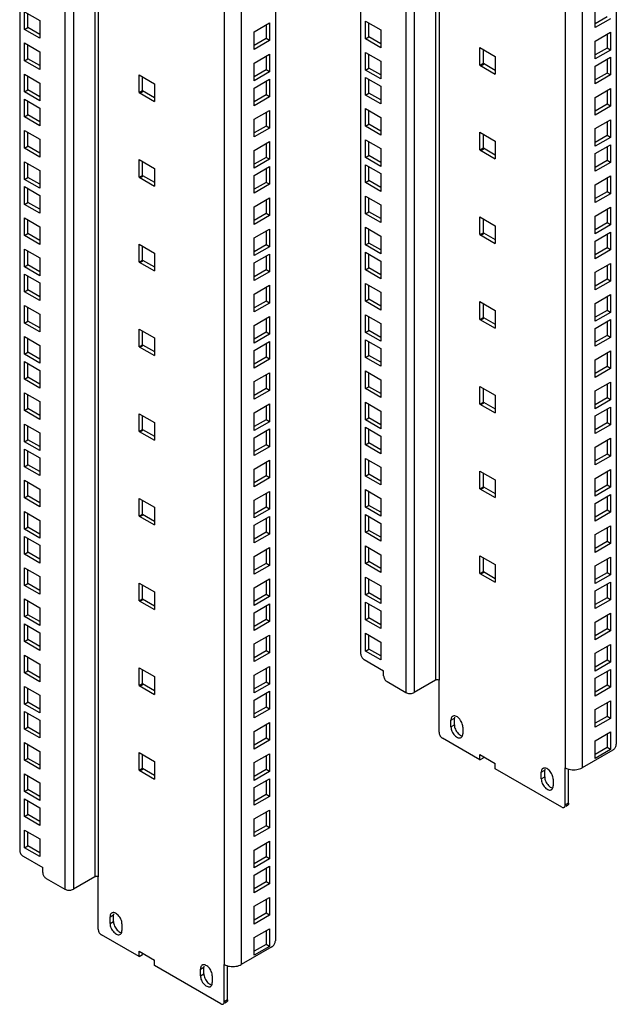
# Model space of a CAD drawing. Units: millimetres. Extents: x -124 to 124, y -834 to 834.
# Drawn here: x -124 to 124, y -834 to -426 of the extents above; entities that cross this region are included whole.
import ezdxf

# ---------------------------------------------------------------- set-up
doc = ezdxf.new("R2010")
doc.units = ezdxf.units.MM
doc.header["$LTSCALE"] = 16.335
doc.layers.get('0').update_dxf_attribs({"linetype": 'CONTINUOUS'})
doc.layers.add('ASSI', color=7, linetype='CONTINUOUS')
doc.layers.add('RACCORDO', color=7, linetype='CONTINUOUS')

msp = doc.modelspace()

# ---------------------------------------------------------------- linework, layer by layer
at = {"color": 253, "linetype": 'CONTINUOUS'}
for p, q in [((48.79, 810.77), (48.79, -699.7)), ((50.21, 810.77), (50.21, -699.7)), ((36.42, 805.66), (36.42, -704.81)), ((39.95, 805.66), (39.95, -704.81)), ((102.53, 786.68), (102.53, -736.04)), ((109.6, 786.68), (109.6, -736.04)), ((-92.63, 729.11), (-92.63, -781.36)), ((-91.21, 729.11), (-91.21, -781.36)), ((-105, 724.01), (-105, -786.46)), ((-101.47, 724.01), (-101.47, -786.46)), ((-38.89, 705.02), (-38.89, -817.7)), ((-31.82, 705.02), (-31.82, -817.7)), ((67.53, -444.72), (68.95, -443.91)), ((-73.89, -456.08), (-72.48, -455.26)), ((67.53, -479.87), (68.95, -479.05)), ((-73.89, -491.23), (-72.48, -490.41)), ((67.53, -515.02), (68.95, -514.2)), ((-73.89, -526.38), (-72.48, -525.56)), ((67.53, -550.17), (68.95, -549.35)), ((-73.89, -561.53), (-72.48, -560.71)), ((67.53, -585.32), (68.95, -584.5)), ((-73.89, -596.68), (-72.48, -595.86)), ((67.53, -620.47), (68.95, -619.65)), ((-73.89, -631.82), (-72.48, -631.01)), ((67.53, -655.62), (68.95, -654.8)), ((-73.89, -666.97), (-72.48, -666.16)), ((-73.89, -702.12), (-72.48, -701.31)), ((-73.89, -737.27), (-72.48, -736.45))]:
    msp.add_line(p, q, dxfattribs=at)
at = {"color": 7, "linetype": 'CONTINUOUS'}
for p, q in [((-121.76, -422.31), (-115.4, -425.99)), ((-121.76, -429.66), (-121.76, -422.31)), ((-120.35, -428.84), (-120.35, -423.13)), ((114.98, -428.9), (114.98, -421.56)), ((119.93, -424.41), (114.98, -427.27)), ((-121.76, -429.66), (-120.35, -428.84)), ((-115.4, -431.7), (-120.35, -428.84)), ((-115.4, -425.99), (-115.4, -433.33)), ((-26.44, -430.63), (-20.08, -426.95)), ((-21.49, -427.77), (-21.49, -433.48)), ((-20.08, -426.95), (-20.08, -434.3)), ((19.66, -426.2), (26.02, -429.88)), ((19.66, -433.55), (19.66, -426.2)), ((21.08, -432.73), (21.08, -427.02)), ((121.34, -425.23), (114.98, -428.9)), ((-115.4, -433.33), (-121.76, -429.66)), ((-26.44, -437.98), (-26.44, -430.63)), ((19.66, -433.55), (21.08, -432.73)), ((26.02, -435.59), (21.08, -432.73)), ((26.02, -429.88), (26.02, -437.23)), ((114.98, -434.52), (121.34, -430.84)), ((119.93, -431.66), (119.93, -437.37)), ((121.34, -430.84), (121.34, -438.19)), ((-121.76, -435.27), (-115.4, -438.95)), ((-121.76, -442.62), (-121.76, -435.27)), ((-120.35, -441.81), (-120.35, -436.09)), ((-21.49, -433.48), (-26.44, -436.34)), ((-20.08, -434.3), (-26.44, -437.98)), ((-20.08, -434.3), (-21.49, -433.48)), ((26.02, -437.23), (19.66, -433.55)), ((67.18, -437.17), (73.54, -440.84)), ((67.18, -444.52), (67.18, -437.17)), ((114.98, -441.87), (114.98, -434.52)), ((-115.4, -438.95), (-115.4, -446.3)), ((-26.44, -443.59), (-20.08, -439.91)), ((-21.49, -440.73), (-21.49, -446.45)), ((-20.08, -439.91), (-20.08, -447.26)), ((19.66, -439.16), (26.02, -442.84)), ((19.66, -446.51), (19.66, -439.16)), ((21.08, -445.7), (21.08, -439.98)), ((68.59, -443.7), (68.59, -437.99)), ((73.54, -440.84), (73.54, -448.19)), ((119.93, -437.37), (114.98, -440.23)), ((121.34, -438.19), (114.98, -441.87)), ((114.98, -444.89), (121.34, -441.21)), ((121.34, -438.19), (119.93, -437.37)), ((121.34, -441.21), (121.34, -448.56)), ((-121.76, -442.62), (-120.35, -441.81)), ((-115.4, -446.3), (-121.76, -442.62)), ((-115.4, -444.66), (-120.35, -441.81)), ((-26.44, -450.94), (-26.44, -443.59)), ((26.02, -442.84), (26.02, -450.19)), ((67.18, -444.52), (68.59, -443.7)), ((67.18, -444.52), (73.54, -448.19)), ((68.59, -443.7), (73.54, -446.56)), ((114.98, -452.24), (114.98, -444.89)), ((119.93, -442.03), (119.93, -447.74)), ((-121.76, -448.24), (-115.4, -451.91)), ((-121.76, -455.58), (-121.76, -448.24)), ((-120.35, -454.77), (-120.35, -449.05)), ((-74.24, -448.53), (-67.88, -452.2)), ((-74.24, -455.87), (-74.24, -448.53)), ((-72.83, -455.06), (-72.83, -449.34)), ((-21.49, -446.45), (-26.44, -449.3)), ((-20.08, -447.26), (-26.44, -450.94)), ((-20.08, -447.26), (-21.49, -446.45)), ((19.66, -446.51), (21.08, -445.7)), ((26.02, -450.19), (19.66, -446.51)), ((26.02, -448.55), (21.08, -445.7)), ((119.93, -447.74), (114.98, -450.6)), ((121.34, -448.56), (114.98, -452.24)), ((121.34, -448.56), (119.93, -447.74)), ((-115.4, -451.91), (-115.4, -459.26)), ((-67.88, -452.2), (-67.88, -459.55)), ((-26.44, -453.96), (-20.08, -450.28)), ((-21.49, -451.1), (-21.49, -456.81)), ((-20.08, -450.28), (-20.08, -457.63)), ((19.66, -449.53), (26.02, -453.21)), ((19.66, -456.88), (19.66, -449.53)), ((21.08, -456.07), (21.08, -450.35)), ((26.02, -453.21), (26.02, -460.56)), ((-121.76, -455.58), (-120.35, -454.77)), ((-115.4, -459.26), (-121.76, -455.58)), ((-115.4, -457.62), (-120.35, -454.77)), ((-74.24, -455.87), (-72.83, -455.06)), ((-74.24, -455.87), (-67.88, -459.55)), ((-72.83, -455.06), (-67.88, -457.92)), ((-26.44, -461.31), (-26.44, -453.96)), ((-21.49, -456.81), (-26.44, -459.67)), ((-20.08, -457.63), (-26.44, -461.31)), ((-20.08, -457.63), (-21.49, -456.81)), ((19.66, -456.88), (21.08, -456.07)), ((26.02, -460.56), (19.66, -456.88)), ((26.02, -458.92), (21.08, -456.07)), ((114.98, -457.85), (121.34, -454.17)), ((119.93, -454.99), (119.93, -460.71)), ((121.34, -454.17), (121.34, -461.52)), ((-121.76, -458.6), (-115.4, -462.28)), ((-121.76, -465.95), (-121.76, -458.6)), ((-120.35, -465.14), (-120.35, -459.42)), ((114.98, -465.2), (114.98, -457.85)), ((119.93, -460.71), (114.98, -463.56)), ((121.34, -461.52), (114.98, -465.2)), ((121.34, -461.52), (119.93, -460.71)), ((-121.76, -465.95), (-120.35, -465.14)), ((-115.4, -467.99), (-120.35, -465.14)), ((-115.4, -462.28), (-115.4, -469.63)), ((-26.44, -466.92), (-20.08, -463.24)), ((-21.49, -464.06), (-21.49, -469.78)), ((-20.08, -463.24), (-20.08, -470.59)), ((19.66, -462.5), (26.02, -466.17)), ((19.66, -469.84), (19.66, -462.5)), ((21.08, -469.03), (21.08, -463.31)), ((-115.4, -469.63), (-121.76, -465.95)), ((-26.44, -474.27), (-26.44, -466.92)), ((-21.49, -469.78), (-26.44, -472.63)), ((-20.08, -470.59), (-21.49, -469.78)), ((19.66, -469.84), (21.08, -469.03)), ((26.02, -473.52), (19.66, -469.84)), ((26.02, -471.88), (21.08, -469.03)), ((26.02, -466.17), (26.02, -473.52)), ((114.98, -470.81), (121.34, -467.14)), ((119.93, -467.95), (119.93, -473.67)), ((121.34, -467.14), (121.34, -474.48)), ((-121.76, -471.57), (-115.4, -475.24)), ((-121.76, -478.91), (-121.76, -471.57)), ((-120.35, -478.1), (-120.35, -472.38)), ((-20.08, -470.59), (-26.44, -474.27)), ((67.18, -472.32), (73.54, -475.99)), ((67.18, -479.67), (67.18, -472.32)), ((68.59, -478.85), (68.59, -473.14)), ((114.98, -478.16), (114.98, -470.81)), ((119.93, -473.67), (114.98, -476.53)), ((121.34, -474.48), (119.93, -473.67)), ((-115.4, -475.24), (-115.4, -482.59)), ((-26.44, -479.88), (-20.08, -476.21)), ((-21.49, -477.02), (-21.49, -482.74)), ((-20.08, -476.21), (-20.08, -483.55)), ((19.66, -475.46), (26.02, -479.13)), ((19.66, -482.8), (19.66, -475.46)), ((21.08, -481.99), (21.08, -476.27)), ((73.54, -475.99), (73.54, -483.34)), ((121.34, -474.48), (114.98, -478.16)), ((114.98, -481.18), (121.34, -477.5)), ((121.34, -477.5), (121.34, -484.85)), ((-121.76, -478.91), (-120.35, -478.1)), ((-115.4, -482.59), (-121.76, -478.91)), ((-115.4, -480.96), (-120.35, -478.1)), ((-26.44, -487.23), (-26.44, -479.88)), ((19.66, -482.8), (21.08, -481.99)), ((26.02, -484.85), (21.08, -481.99)), ((26.02, -479.13), (26.02, -486.48)), ((67.18, -479.67), (68.59, -478.85)), ((67.18, -479.67), (73.54, -483.34)), ((68.59, -478.85), (73.54, -481.71)), ((114.98, -488.53), (114.98, -481.18)), ((119.93, -478.32), (119.93, -484.04)), ((-121.76, -484.53), (-115.4, -488.2)), ((-121.76, -491.88), (-121.76, -484.53)), ((-120.35, -491.06), (-120.35, -485.34)), ((-74.24, -483.68), (-67.88, -487.35)), ((-74.24, -491.02), (-74.24, -483.68)), ((-72.83, -490.21), (-72.83, -484.49)), ((-21.49, -482.74), (-26.44, -485.6)), ((-20.08, -483.55), (-26.44, -487.23)), ((-20.08, -483.55), (-21.49, -482.74)), ((26.02, -486.48), (19.66, -482.8)), ((19.66, -485.83), (26.02, -489.5)), ((19.66, -493.17), (19.66, -485.83)), ((119.93, -484.04), (114.98, -486.89)), ((121.34, -484.85), (114.98, -488.53)), ((121.34, -484.85), (119.93, -484.04)), ((-115.4, -488.2), (-115.4, -495.55)), ((-74.24, -491.02), (-72.83, -490.21)), ((-72.83, -490.21), (-67.88, -493.07)), ((-67.88, -487.35), (-67.88, -494.7)), ((-26.44, -490.25), (-20.08, -486.58)), ((-26.44, -497.6), (-26.44, -490.25)), ((-21.49, -487.39), (-21.49, -493.11)), ((-20.08, -486.58), (-20.08, -493.92)), ((21.08, -492.36), (21.08, -486.64)), ((26.02, -489.5), (26.02, -496.85)), ((-121.76, -491.88), (-120.35, -491.06)), ((-115.4, -495.55), (-121.76, -491.88)), ((-115.4, -493.92), (-120.35, -491.06)), ((-74.24, -491.02), (-67.88, -494.7)), ((-21.49, -493.11), (-26.44, -495.96)), ((-20.08, -493.92), (-26.44, -497.6)), ((-20.08, -493.92), (-21.49, -493.11)), ((19.66, -493.17), (21.08, -492.36)), ((26.02, -496.85), (19.66, -493.17)), ((26.02, -495.22), (21.08, -492.36)), ((114.98, -494.14), (121.34, -490.47)), ((114.98, -501.49), (114.98, -494.14)), ((119.93, -491.28), (119.93, -497)), ((121.34, -490.47), (121.34, -497.81)), ((-121.76, -494.9), (-115.4, -498.57)), ((-121.76, -502.24), (-121.76, -494.9)), ((-120.35, -501.43), (-120.35, -495.71)), ((119.93, -497), (114.98, -499.86)), ((121.34, -497.81), (114.98, -501.49)), ((121.34, -497.81), (119.93, -497)), ((-121.76, -502.24), (-120.35, -501.43)), ((-115.4, -505.92), (-121.76, -502.24)), ((-115.4, -504.29), (-120.35, -501.43)), ((-115.4, -498.57), (-115.4, -505.92)), ((-26.44, -503.21), (-20.08, -499.54)), ((-21.49, -500.35), (-21.49, -506.07)), ((-20.08, -499.54), (-20.08, -506.88)), ((19.66, -498.79), (26.02, -502.46)), ((19.66, -506.14), (19.66, -498.79)), ((21.08, -505.32), (21.08, -499.6)), ((26.02, -502.46), (26.02, -509.81)), ((-26.44, -510.56), (-26.44, -503.21)), ((-21.49, -506.07), (-26.44, -508.93)), ((-20.08, -506.88), (-21.49, -506.07)), ((19.66, -506.14), (21.08, -505.32)), ((26.02, -509.81), (19.66, -506.14)), ((26.02, -508.18), (21.08, -505.32)), ((114.98, -507.1), (121.34, -503.43)), ((119.93, -504.24), (119.93, -509.96)), ((121.34, -503.43), (121.34, -510.78)), ((-121.76, -507.86), (-115.4, -511.53)), ((-121.76, -515.21), (-121.76, -507.86)), ((-120.35, -514.39), (-120.35, -508.67)), ((-20.08, -506.88), (-26.44, -510.56)), ((67.18, -507.47), (73.54, -511.14)), ((67.18, -514.82), (67.18, -507.47)), ((68.59, -514), (68.59, -508.28)), ((114.98, -514.45), (114.98, -507.1)), ((119.93, -509.96), (114.98, -512.82)), ((121.34, -510.78), (119.93, -509.96)), ((-121.76, -515.21), (-120.35, -514.39)), ((-115.4, -517.25), (-120.35, -514.39)), ((-115.4, -511.53), (-115.4, -518.88)), ((-26.44, -516.17), (-20.08, -512.5)), ((-21.49, -513.31), (-21.49, -519.03)), ((-20.08, -512.5), (-20.08, -519.85)), ((19.66, -511.75), (26.02, -515.42)), ((19.66, -519.1), (19.66, -511.75)), ((21.08, -518.28), (21.08, -512.57)), ((67.18, -514.82), (68.59, -514)), ((67.18, -514.82), (73.54, -518.49)), ((68.59, -514), (73.54, -516.86)), ((73.54, -511.14), (73.54, -518.49)), ((121.34, -510.78), (114.98, -514.45)), ((114.98, -517.47), (121.34, -513.8)), ((119.93, -514.61), (119.93, -520.33)), ((121.34, -513.8), (121.34, -521.14)), ((-115.4, -518.88), (-121.76, -515.21)), ((-74.24, -518.82), (-67.88, -522.5)), ((-74.24, -526.17), (-74.24, -518.82)), ((-26.44, -523.52), (-26.44, -516.17)), ((19.66, -519.1), (21.08, -518.28)), ((26.02, -521.14), (21.08, -518.28)), ((26.02, -515.42), (26.02, -522.77)), ((114.98, -524.82), (114.98, -517.47)), ((-121.76, -520.82), (-115.4, -524.49)), ((-121.76, -528.17), (-121.76, -520.82)), ((-120.35, -527.35), (-120.35, -521.64)), ((-72.83, -525.36), (-72.83, -519.64)), ((-67.88, -522.5), (-67.88, -529.85)), ((-21.49, -519.03), (-26.44, -521.89)), ((-20.08, -519.85), (-26.44, -523.52)), ((-26.44, -526.54), (-20.08, -522.87)), ((-20.08, -519.85), (-21.49, -519.03)), ((-20.08, -522.87), (-20.08, -530.22)), ((26.02, -522.77), (19.66, -519.1)), ((19.66, -522.12), (26.02, -525.79)), ((19.66, -529.47), (19.66, -522.12)), ((21.08, -528.65), (21.08, -522.93)), ((119.93, -520.33), (114.98, -523.19)), ((121.34, -521.14), (114.98, -524.82)), ((121.34, -521.14), (119.93, -520.33)), ((-115.4, -524.49), (-115.4, -531.84)), ((-74.24, -526.17), (-72.83, -525.36)), ((-74.24, -526.17), (-67.88, -529.85)), ((-72.83, -525.36), (-67.88, -528.21)), ((-26.44, -533.89), (-26.44, -526.54)), ((-21.49, -523.68), (-21.49, -529.4)), ((26.02, -525.79), (26.02, -533.14)), ((114.98, -530.43), (121.34, -526.76)), ((121.34, -526.76), (121.34, -534.11)), ((-121.76, -528.17), (-120.35, -527.35)), ((-115.4, -531.84), (-121.76, -528.17)), ((-115.4, -530.21), (-120.35, -527.35)), ((-21.49, -529.4), (-26.44, -532.26)), ((-20.08, -530.22), (-26.44, -533.89)), ((-20.08, -530.22), (-21.49, -529.4)), ((19.66, -529.47), (21.08, -528.65)), ((26.02, -533.14), (19.66, -529.47)), ((26.02, -531.51), (21.08, -528.65)), ((114.98, -537.78), (114.98, -530.43)), ((119.93, -527.57), (119.93, -533.29)), ((-121.76, -531.19), (-115.4, -534.86)), ((-121.76, -538.54), (-121.76, -531.19)), ((-120.35, -537.72), (-120.35, -532.01)), ((-115.4, -534.86), (-115.4, -542.21)), ((19.66, -535.08), (26.02, -538.75)), ((19.66, -542.43), (19.66, -535.08)), ((119.93, -533.29), (114.98, -536.15)), ((121.34, -534.11), (114.98, -537.78)), ((121.34, -534.11), (119.93, -533.29)), ((-121.76, -538.54), (-120.35, -537.72)), ((-115.4, -542.21), (-121.76, -538.54)), ((-115.4, -540.58), (-120.35, -537.72)), ((-26.44, -539.5), (-20.08, -535.83)), ((-21.49, -536.65), (-21.49, -542.36)), ((-20.08, -535.83), (-20.08, -543.18)), ((21.08, -541.61), (21.08, -535.9)), ((26.02, -538.75), (26.02, -546.1)), ((-26.44, -546.85), (-26.44, -539.5)), ((-21.49, -542.36), (-26.44, -545.22)), ((-20.08, -543.18), (-26.44, -546.85)), ((-20.08, -543.18), (-21.49, -542.36)), ((19.66, -542.43), (21.08, -541.61)), ((26.02, -546.1), (19.66, -542.43)), ((26.02, -544.47), (21.08, -541.61)), ((67.18, -542.62), (73.54, -546.29)), ((67.18, -549.96), (67.18, -542.62)), ((68.59, -549.15), (68.59, -543.43)), ((114.98, -543.39), (121.34, -539.72)), ((114.98, -550.74), (114.98, -543.39)), ((119.93, -540.54), (119.93, -546.25)), ((121.34, -539.72), (121.34, -547.07)), ((-121.76, -544.15), (-115.4, -547.82)), ((-121.76, -551.5), (-121.76, -544.15)), ((-120.35, -550.68), (-120.35, -544.97)), ((73.54, -546.29), (73.54, -553.64)), ((119.93, -546.25), (114.98, -549.11)), ((121.34, -547.07), (114.98, -550.74)), ((121.34, -547.07), (119.93, -546.25)), ((-121.76, -551.5), (-120.35, -550.68)), ((-115.4, -555.17), (-121.76, -551.5)), ((-115.4, -553.54), (-120.35, -550.68)), ((-115.4, -547.82), (-115.4, -555.17)), ((-26.44, -552.46), (-20.08, -548.79)), ((-21.49, -549.61), (-21.49, -555.32)), ((-20.08, -548.79), (-20.08, -556.14)), ((19.66, -548.04), (26.02, -551.72)), ((19.66, -555.39), (19.66, -548.04)), ((21.08, -554.57), (21.08, -548.86)), ((67.18, -549.96), (68.59, -549.15)), ((67.18, -549.96), (73.54, -553.64)), ((68.59, -549.15), (73.54, -552.01)), ((114.98, -553.76), (121.34, -550.09)), ((119.93, -550.91), (119.93, -556.62)), ((121.34, -550.09), (121.34, -557.44)), ((-74.24, -553.97), (-67.88, -557.65)), ((-74.24, -561.32), (-74.24, -553.97)), ((-72.83, -560.51), (-72.83, -554.79)), ((-26.44, -559.81), (-26.44, -552.46)), ((-21.49, -555.32), (-26.44, -558.18)), ((-20.08, -556.14), (-21.49, -555.32)), ((19.66, -555.39), (21.08, -554.57)), ((26.02, -559.06), (19.66, -555.39)), ((26.02, -557.43), (21.08, -554.57)), ((26.02, -551.72), (26.02, -559.06)), ((114.98, -561.11), (114.98, -553.76)), ((-121.76, -557.11), (-115.4, -560.79)), ((-121.76, -564.46), (-121.76, -557.11)), ((-120.35, -563.64), (-120.35, -557.93)), ((-67.88, -557.65), (-67.88, -565)), ((-20.08, -556.14), (-26.44, -559.81)), ((-26.44, -562.83), (-20.08, -559.16)), ((-20.08, -559.16), (-20.08, -566.51)), ((19.66, -558.41), (26.02, -562.08)), ((19.66, -565.76), (19.66, -558.41)), ((21.08, -564.94), (21.08, -559.23)), ((119.93, -556.62), (114.98, -559.48)), ((121.34, -557.44), (114.98, -561.11)), ((121.34, -557.44), (119.93, -556.62)), ((-121.76, -564.46), (-120.35, -563.64)), ((-115.4, -566.5), (-120.35, -563.64)), ((-115.4, -560.79), (-115.4, -568.13)), ((-74.24, -561.32), (-72.83, -560.51)), ((-74.24, -561.32), (-67.88, -565)), ((-72.83, -560.51), (-67.88, -563.36)), ((-26.44, -570.18), (-26.44, -562.83)), ((-21.49, -559.98), (-21.49, -565.69)), ((26.02, -562.08), (26.02, -569.43)), ((114.98, -566.72), (121.34, -563.05)), ((119.93, -563.87), (119.93, -569.58)), ((121.34, -563.05), (121.34, -570.4)), ((-115.4, -568.13), (-121.76, -564.46)), ((-121.76, -567.48), (-115.4, -571.16)), ((-121.76, -574.83), (-121.76, -567.48)), ((-21.49, -565.69), (-26.44, -568.55)), ((-20.08, -566.51), (-26.44, -570.18)), ((-20.08, -566.51), (-21.49, -565.69)), ((19.66, -565.76), (21.08, -564.94)), ((26.02, -569.43), (19.66, -565.76)), ((26.02, -567.8), (21.08, -564.94)), ((114.98, -574.07), (114.98, -566.72)), ((-120.35, -574.01), (-120.35, -568.3)), ((-115.4, -571.16), (-115.4, -578.5)), ((19.66, -571.37), (26.02, -575.05)), ((19.66, -578.72), (19.66, -571.37)), ((119.93, -569.58), (114.98, -572.44)), ((121.34, -570.4), (114.98, -574.07)), ((121.34, -570.4), (119.93, -569.58)), ((-121.76, -574.83), (-120.35, -574.01)), ((-115.4, -578.5), (-121.76, -574.83)), ((-115.4, -576.87), (-120.35, -574.01)), ((-26.44, -575.8), (-20.08, -572.12)), ((-26.44, -583.14), (-26.44, -575.8)), ((-21.49, -572.94), (-21.49, -578.65)), ((-20.08, -572.12), (-20.08, -579.47)), ((21.08, -577.9), (21.08, -572.19)), ((26.02, -575.05), (26.02, -582.39)), ((114.98, -579.69), (121.34, -576.01)), ((121.34, -576.01), (121.34, -583.36)), ((-21.49, -578.65), (-26.44, -581.51)), ((-20.08, -579.47), (-26.44, -583.14)), ((-20.08, -579.47), (-21.49, -578.65)), ((19.66, -578.72), (21.08, -577.9)), ((26.02, -582.39), (19.66, -578.72)), ((26.02, -580.76), (21.08, -577.9)), ((67.18, -577.77), (73.54, -581.44)), ((67.18, -585.11), (67.18, -577.77)), ((68.59, -584.3), (68.59, -578.58)), ((114.98, -587.03), (114.98, -579.69)), ((119.93, -576.83), (119.93, -582.54)), ((-121.76, -580.44), (-115.4, -584.12)), ((-121.76, -587.79), (-121.76, -580.44)), ((-120.35, -586.97), (-120.35, -581.26)), ((-115.4, -584.12), (-115.4, -591.46)), ((67.18, -585.11), (68.59, -584.3)), ((68.59, -584.3), (73.54, -587.16)), ((73.54, -581.44), (73.54, -588.79)), ((119.93, -582.54), (114.98, -585.4)), ((121.34, -583.36), (114.98, -587.03)), ((121.34, -583.36), (119.93, -582.54)), ((-121.76, -587.79), (-120.35, -586.97)), ((-115.4, -591.46), (-121.76, -587.79)), ((-115.4, -589.83), (-120.35, -586.97)), ((-26.44, -588.76), (-20.08, -585.08)), ((-21.49, -585.9), (-21.49, -591.61)), ((-20.08, -585.08), (-20.08, -592.43)), ((19.66, -584.33), (26.02, -588.01)), ((19.66, -591.68), (19.66, -584.33)), ((21.08, -590.86), (21.08, -585.15)), ((26.02, -588.01), (26.02, -595.36)), ((67.18, -585.11), (73.54, -588.79)), ((114.98, -590.06), (121.34, -586.38)), ((119.93, -587.2), (119.93, -592.91)), ((121.34, -586.38), (121.34, -593.73)), ((-74.24, -589.12), (-67.88, -592.8)), ((-74.24, -596.47), (-74.24, -589.12)), ((-72.83, -595.65), (-72.83, -589.94)), ((-26.44, -596.11), (-26.44, -588.76)), ((-21.49, -591.61), (-26.44, -594.47)), ((-20.08, -592.43), (-26.44, -596.11)), ((-20.08, -592.43), (-21.49, -591.61)), ((19.66, -591.68), (21.08, -590.86)), ((26.02, -595.36), (19.66, -591.68)), ((26.02, -593.72), (21.08, -590.86)), ((114.98, -597.4), (114.98, -590.06)), ((-121.76, -593.4), (-115.4, -597.08)), ((-121.76, -600.75), (-121.76, -593.4)), ((-120.35, -599.94), (-120.35, -594.22)), ((-74.24, -596.47), (-72.83, -595.65)), ((-74.24, -596.47), (-67.88, -600.15)), ((-72.83, -595.65), (-67.88, -598.51)), ((-67.88, -592.8), (-67.88, -600.15)), ((-26.44, -599.13), (-20.08, -595.45)), ((-21.49, -596.27), (-21.49, -601.98)), ((-20.08, -595.45), (-20.08, -602.8)), ((19.66, -594.7), (26.02, -598.38)), ((19.66, -602.05), (19.66, -594.7)), ((21.08, -601.23), (21.08, -595.52)), ((119.93, -592.91), (114.98, -595.77)), ((121.34, -593.73), (114.98, -597.4)), ((121.34, -593.73), (119.93, -592.91)), ((-121.76, -600.75), (-120.35, -599.94)), ((-115.4, -602.79), (-120.35, -599.94)), ((-115.4, -597.08), (-115.4, -604.43)), ((-26.44, -606.47), (-26.44, -599.13)), ((26.02, -598.38), (26.02, -605.72)), ((114.98, -603.02), (121.34, -599.34)), ((119.93, -600.16), (119.93, -605.87)), ((121.34, -599.34), (121.34, -606.69)), ((-115.4, -604.43), (-121.76, -600.75)), ((-121.76, -603.77), (-115.4, -607.45)), ((-121.76, -611.12), (-121.76, -603.77)), ((-120.35, -610.3), (-120.35, -604.59)), ((-21.49, -601.98), (-26.44, -604.84)), ((-20.08, -602.8), (-26.44, -606.47)), ((-20.08, -602.8), (-21.49, -601.98)), ((19.66, -602.05), (21.08, -601.23)), ((26.02, -605.72), (19.66, -602.05)), ((26.02, -604.09), (21.08, -601.23)), ((114.98, -610.37), (114.98, -603.02)), ((-115.4, -607.45), (-115.4, -614.8)), ((-26.44, -612.09), (-20.08, -608.41)), ((-20.08, -608.41), (-20.08, -615.76)), ((19.66, -607.66), (26.02, -611.34)), ((19.66, -615.01), (19.66, -607.66)), ((21.08, -614.2), (21.08, -608.48)), ((119.93, -605.87), (114.98, -608.73)), ((121.34, -606.69), (114.98, -610.37)), ((121.34, -606.69), (119.93, -605.87)), ((-121.76, -611.12), (-120.35, -610.3)), ((-115.4, -614.8), (-121.76, -611.12)), ((-115.4, -613.16), (-120.35, -610.3)), ((-26.44, -619.44), (-26.44, -612.09)), ((-21.49, -609.23), (-21.49, -614.94)), ((26.02, -611.34), (26.02, -618.69)), ((114.98, -615.98), (121.34, -612.3)), ((121.34, -612.3), (121.34, -619.65)), ((-121.76, -616.73), (-115.4, -620.41)), ((-121.76, -624.08), (-121.76, -616.73)), ((-21.49, -614.94), (-26.44, -617.8)), ((-20.08, -615.76), (-26.44, -619.44)), ((-20.08, -615.76), (-21.49, -614.94)), ((19.66, -615.01), (21.08, -614.2)), ((26.02, -618.69), (19.66, -615.01)), ((26.02, -617.05), (21.08, -614.2)), ((67.18, -612.91), (73.54, -616.59)), ((67.18, -620.26), (67.18, -612.91)), ((68.59, -619.45), (68.59, -613.73)), ((73.54, -616.59), (73.54, -623.94)), ((114.98, -623.33), (114.98, -615.98)), ((119.93, -613.12), (119.93, -618.84)), ((-120.35, -623.27), (-120.35, -617.55)), ((-115.4, -620.41), (-115.4, -627.76)), ((19.66, -620.63), (26.02, -624.3)), ((19.66, -627.97), (19.66, -620.63)), ((67.18, -620.26), (68.59, -619.45)), ((67.18, -620.26), (73.54, -623.94)), ((68.59, -619.45), (73.54, -622.3)), ((119.93, -618.84), (114.98, -621.69)), ((121.34, -619.65), (114.98, -623.33)), ((121.34, -619.65), (119.93, -618.84)), ((-121.76, -624.08), (-120.35, -623.27)), ((-115.4, -627.76), (-121.76, -624.08)), ((-115.4, -626.12), (-120.35, -623.27)), ((-74.24, -624.27), (-67.88, -627.95)), ((-74.24, -631.62), (-74.24, -624.27)), ((-72.83, -630.8), (-72.83, -625.09)), ((-26.44, -625.05), (-20.08, -621.37)), ((-26.44, -632.4), (-26.44, -625.05)), ((-21.49, -622.19), (-21.49, -627.91)), ((-20.08, -621.37), (-20.08, -628.72)), ((21.08, -627.16), (21.08, -621.44)), ((26.02, -624.3), (26.02, -631.65)), ((114.98, -626.35), (121.34, -622.67)), ((119.93, -623.49), (119.93, -629.2)), ((121.34, -622.67), (121.34, -630.02)), ((-67.88, -627.95), (-67.88, -635.29)), ((-21.49, -627.91), (-26.44, -630.76)), ((-20.08, -628.72), (-26.44, -632.4)), ((-20.08, -628.72), (-21.49, -627.91)), ((19.66, -627.97), (21.08, -627.16)), ((26.02, -631.65), (19.66, -627.97)), ((26.02, -630.01), (21.08, -627.16)), ((114.98, -633.7), (114.98, -626.35)), ((119.93, -629.2), (114.98, -632.06)), ((121.34, -630.02), (119.93, -629.2)), ((-121.76, -629.7), (-115.4, -633.37)), ((-121.76, -637.04), (-121.76, -629.7)), ((-120.35, -636.23), (-120.35, -630.51)), ((-74.24, -631.62), (-72.83, -630.8)), ((-74.24, -631.62), (-67.88, -635.29)), ((-72.83, -630.8), (-67.88, -633.66)), ((-26.44, -635.42), (-20.08, -631.74)), ((-21.49, -632.56), (-21.49, -638.28)), ((-20.08, -631.74), (-20.08, -639.09)), ((19.66, -630.99), (26.02, -634.67)), ((19.66, -638.34), (19.66, -630.99)), ((21.08, -637.53), (21.08, -631.81)), ((121.34, -630.02), (114.98, -633.7)), ((-121.76, -637.04), (-120.35, -636.23)), ((-115.4, -640.72), (-121.76, -637.04)), ((-115.4, -639.09), (-120.35, -636.23)), ((-115.4, -633.37), (-115.4, -640.72)), ((-26.44, -642.77), (-26.44, -635.42)), ((26.02, -634.67), (26.02, -642.02)), ((114.98, -639.31), (121.34, -635.63)), ((119.93, -636.45), (119.93, -642.17)), ((121.34, -635.63), (121.34, -642.98)), ((-121.76, -640.06), (-115.4, -643.74)), ((-121.76, -647.41), (-121.76, -640.06)), ((-120.35, -646.6), (-120.35, -640.88)), ((-21.49, -638.28), (-26.44, -641.13)), ((-20.08, -639.09), (-26.44, -642.77)), ((-20.08, -639.09), (-21.49, -638.28)), ((19.66, -638.34), (21.08, -637.53)), ((26.02, -642.02), (19.66, -638.34)), ((26.02, -640.38), (21.08, -637.53)), ((114.98, -646.66), (114.98, -639.31)), ((-115.4, -643.74), (-115.4, -651.09)), ((-26.44, -648.38), (-20.08, -644.71)), ((-21.49, -645.52), (-21.49, -651.24)), ((-20.08, -644.71), (-20.08, -652.05)), ((19.66, -643.96), (26.02, -647.63)), ((19.66, -651.3), (19.66, -643.96)), ((21.08, -650.49), (21.08, -644.77)), ((119.93, -642.17), (114.98, -645.02)), ((121.34, -642.98), (114.98, -646.66)), ((121.34, -642.98), (119.93, -642.17)), ((-121.76, -647.41), (-120.35, -646.6)), ((-115.4, -651.09), (-121.76, -647.41)), ((-115.4, -649.45), (-120.35, -646.6)), ((-26.44, -655.73), (-26.44, -648.38)), ((26.02, -647.63), (26.02, -654.98)), ((67.18, -648.06), (73.54, -651.74)), ((67.18, -655.41), (67.18, -648.06)), ((68.59, -654.6), (68.59, -648.88)), ((114.98, -652.27), (121.34, -648.6)), ((119.93, -649.41), (119.93, -655.13)), ((121.34, -648.6), (121.34, -655.94)), ((-121.76, -653.03), (-115.4, -656.7)), ((-121.76, -660.37), (-121.76, -653.03)), ((-21.49, -651.24), (-26.44, -654.09)), ((-20.08, -652.05), (-26.44, -655.73)), ((-20.08, -652.05), (-21.49, -651.24)), ((19.66, -651.3), (21.08, -650.49)), ((26.02, -654.98), (19.66, -651.3)), ((26.02, -653.35), (21.08, -650.49)), ((73.54, -651.74), (73.54, -659.09)), ((114.98, -659.62), (114.98, -652.27)), ((-120.35, -659.56), (-120.35, -653.84)), ((-115.4, -656.7), (-115.4, -664.05)), ((-26.44, -661.34), (-20.08, -657.67)), ((-20.08, -657.67), (-20.08, -665.01)), ((19.66, -656.92), (26.02, -660.59)), ((19.66, -664.27), (19.66, -656.92)), ((21.08, -663.45), (21.08, -657.73)), ((67.18, -655.41), (68.59, -654.6)), ((67.18, -655.41), (73.54, -659.09)), ((68.59, -654.6), (73.54, -657.45)), ((119.93, -655.13), (114.98, -657.99)), ((121.34, -655.94), (114.98, -659.62)), ((121.34, -655.94), (119.93, -655.13)), ((-121.76, -660.37), (-120.35, -659.56)), ((-115.4, -664.05), (-121.76, -660.37)), ((-115.4, -662.42), (-120.35, -659.56)), ((-74.24, -659.42), (-67.88, -663.1)), ((-74.24, -666.77), (-74.24, -659.42)), ((-72.83, -665.95), (-72.83, -660.24)), ((-26.44, -668.69), (-26.44, -661.34)), ((-21.49, -658.48), (-21.49, -664.2)), ((26.02, -660.59), (26.02, -667.94)), ((114.98, -662.64), (121.34, -658.97)), ((119.93, -659.78), (119.93, -665.5)), ((121.34, -658.97), (121.34, -666.31)), ((-121.76, -665.99), (-115.4, -669.66)), ((-121.76, -673.34), (-121.76, -665.99)), ((-74.24, -666.77), (-72.83, -665.95)), ((-72.83, -665.95), (-67.88, -668.81)), ((-67.88, -663.1), (-67.88, -670.44)), ((-21.49, -664.2), (-26.44, -667.06)), ((-20.08, -665.01), (-26.44, -668.69)), ((-20.08, -665.01), (-21.49, -664.2)), ((19.66, -664.27), (21.08, -663.45)), ((26.02, -667.94), (19.66, -664.27)), ((26.02, -666.31), (21.08, -663.45)), ((114.98, -669.99), (114.98, -662.64)), ((119.93, -665.5), (114.98, -668.35)), ((121.34, -666.31), (119.93, -665.5)), ((-120.35, -672.52), (-120.35, -666.8)), ((-115.4, -669.66), (-115.4, -677.01)), ((-74.24, -666.77), (-67.88, -670.44)), ((-26.44, -671.71), (-20.08, -668.04)), ((-21.49, -668.85), (-21.49, -674.57)), ((-20.08, -668.04), (-20.08, -675.38)), ((19.66, -667.29), (26.02, -670.96)), ((19.66, -674.63), (19.66, -667.29)), ((21.08, -673.82), (21.08, -668.1)), ((121.34, -666.31), (114.98, -669.99)), ((-121.76, -673.34), (-120.35, -672.52)), ((-115.4, -677.01), (-121.76, -673.34)), ((-115.4, -675.38), (-120.35, -672.52)), ((-26.44, -679.06), (-26.44, -671.71)), ((19.66, -674.63), (21.08, -673.82)), ((26.02, -676.68), (21.08, -673.82)), ((26.02, -670.96), (26.02, -678.31)), ((114.98, -675.6), (121.34, -671.93)), ((119.93, -672.74), (119.93, -678.46)), ((121.34, -671.93), (121.34, -679.27)), ((-121.76, -676.36), (-115.4, -680.03)), ((-121.76, -683.71), (-121.76, -676.36)), ((-120.35, -682.89), (-120.35, -677.17)), ((-21.49, -674.57), (-26.44, -677.43)), ((-20.08, -675.38), (-26.44, -679.06)), ((-20.08, -675.38), (-21.49, -674.57)), ((26.02, -678.31), (19.66, -674.63)), ((114.98, -682.95), (114.98, -675.6)), ((-115.4, -680.03), (-115.4, -687.38)), ((-26.44, -684.67), (-20.08, -681)), ((-21.49, -681.81), (-21.49, -687.53)), ((-20.08, -681), (-20.08, -688.35)), ((19.66, -680.25), (26.02, -683.92)), ((19.66, -687.6), (19.66, -680.25)), ((21.08, -686.78), (21.08, -681.06)), ((119.93, -678.46), (114.98, -681.32)), ((121.34, -679.27), (114.98, -682.95)), ((121.34, -679.27), (119.93, -678.46)), ((-121.76, -683.71), (-120.35, -682.89)), ((-115.4, -687.38), (-121.76, -683.71)), ((-115.4, -685.75), (-120.35, -682.89)), ((-26.44, -692.02), (-26.44, -684.67)), ((26.02, -683.92), (26.02, -691.27)), ((114.98, -688.56), (121.34, -684.89)), ((119.93, -685.7), (119.93, -691.42)), ((121.34, -684.89), (121.34, -692.24)), ((-121.76, -689.32), (-115.4, -692.99)), ((-121.76, -696.67), (-121.76, -689.32)), ((-120.35, -695.85), (-120.35, -690.14)), ((-21.49, -687.53), (-26.44, -690.39)), ((-20.08, -688.35), (-26.44, -692.02)), ((-20.08, -688.35), (-21.49, -687.53)), ((19.66, -687.6), (21.08, -686.78)), ((26.02, -691.27), (19.66, -687.6)), ((26.02, -689.64), (21.08, -686.78)), ((114.98, -695.91), (114.98, -688.56)), ((-115.4, -692.99), (-115.4, -700.34)), ((-74.24, -694.57), (-67.88, -698.24)), ((-74.24, -701.92), (-74.24, -694.57)), ((-26.44, -697.63), (-20.08, -693.96)), ((-20.08, -693.96), (-20.08, -701.31)), ((119.93, -691.42), (114.98, -694.28)), ((121.34, -692.24), (114.98, -695.91)), ((121.34, -692.24), (119.93, -691.42)), ((-121.76, -696.67), (-120.35, -695.85)), ((-115.4, -700.34), (-121.76, -696.67)), ((-115.4, -698.71), (-120.35, -695.85)), ((-72.83, -701.1), (-72.83, -695.39)), ((-67.88, -698.24), (-67.88, -705.59)), ((-26.44, -704.98), (-26.44, -697.63)), ((-21.49, -694.78), (-21.49, -700.49)), ((114.98, -698.93), (121.34, -695.26)), ((119.93, -696.07), (119.93, -701.79)), ((121.34, -695.26), (121.34, -702.61)), ((-121.76, -702.28), (-115.4, -705.95)), ((-121.76, -709.63), (-121.76, -702.28)), ((-74.24, -701.92), (-72.83, -701.1)), ((-74.24, -701.92), (-67.88, -705.59)), ((-72.83, -701.1), (-67.88, -703.96)), ((-21.49, -700.49), (-26.44, -703.35)), ((-20.08, -701.31), (-26.44, -704.98)), ((-20.08, -701.31), (-21.49, -700.49)), ((48.79, -699.7), (39.95, -704.81)), ((114.98, -706.28), (114.98, -698.93)), ((119.93, -701.79), (114.98, -704.65)), ((121.34, -702.61), (114.98, -706.28)), ((121.34, -702.61), (119.93, -701.79)), ((-120.35, -708.81), (-120.35, -703.1)), ((-115.4, -705.95), (-115.4, -713.3)), ((-26.44, -708), (-20.08, -704.33)), ((-21.49, -705.14), (-21.49, -710.86)), ((-20.08, -704.33), (-20.08, -711.68)), ((-121.76, -709.63), (-120.35, -708.81)), ((-115.4, -713.3), (-121.76, -709.63)), ((-115.4, -711.67), (-120.35, -708.81)), ((-26.44, -715.35), (-26.44, -708)), ((-21.49, -710.86), (-26.44, -713.72)), ((-20.08, -711.68), (-21.49, -710.86)), ((114.98, -711.89), (121.34, -708.22)), ((119.93, -709.04), (119.93, -714.75)), ((121.34, -708.22), (121.34, -715.57)), ((-121.76, -712.65), (-115.4, -716.32)), ((-121.76, -720), (-121.76, -712.65)), ((-120.35, -719.18), (-120.35, -713.47)), ((-20.08, -711.68), (-26.44, -715.35)), ((114.98, -719.24), (114.98, -711.89)), ((119.93, -714.75), (114.98, -717.61)), ((121.34, -715.57), (119.93, -714.75)), ((-115.4, -716.32), (-115.4, -723.67)), ((-26.44, -720.96), (-20.08, -717.29)), ((-21.49, -718.11), (-21.49, -723.82)), ((-20.08, -717.29), (-20.08, -724.64)), ((121.34, -715.57), (114.98, -719.24)), ((-121.76, -720), (-120.35, -719.18)), ((-115.4, -723.67), (-121.76, -720)), ((-115.4, -722.04), (-120.35, -719.18)), ((-26.44, -728.31), (-26.44, -720.96)), ((114.98, -724.85), (121.34, -721.18)), ((119.93, -722), (119.93, -727.71)), ((121.34, -721.18), (121.34, -728.53)), ((-121.76, -725.61), (-115.4, -729.29)), ((-121.76, -732.96), (-121.76, -725.61)), ((-120.35, -732.14), (-120.35, -726.43)), ((-21.49, -723.82), (-26.44, -726.68)), ((-20.08, -724.64), (-26.44, -728.31)), ((-20.08, -724.64), (-21.49, -723.82)), ((114.98, -732.2), (114.98, -724.85)), ((-115.4, -729.29), (-115.4, -736.63)), ((-74.24, -729.72), (-67.88, -733.39)), ((-74.24, -737.07), (-74.24, -729.72)), ((-72.83, -736.25), (-72.83, -730.54)), ((-26.44, -733.93), (-20.08, -730.25)), ((-21.49, -731.07), (-21.49, -736.78)), ((-20.08, -730.25), (-20.08, -737.6)), ((67.18, -730.57), (73.54, -734.24)), ((67.18, -732.77), (67.18, -730.57)), ((68.59, -731.96), (68.59, -731.38)), ((119.93, -727.71), (114.98, -730.57)), ((121.34, -728.53), (114.98, -732.2)), ((121.34, -728.53), (119.93, -727.71)), ((-121.76, -732.96), (-120.35, -732.14)), ((-115.4, -736.63), (-121.76, -732.96)), ((-115.4, -735), (-120.35, -732.14)), ((-67.88, -733.39), (-67.88, -740.74)), ((-26.44, -741.27), (-26.44, -733.93)), ((67.18, -732.77), (68.59, -731.96)), ((73.54, -736.45), (73.54, -734.24)), ((-121.76, -738.57), (-115.4, -742.25)), ((-121.76, -745.92), (-121.76, -738.57)), ((-120.35, -745.1), (-120.35, -739.39)), ((-74.24, -737.07), (-72.83, -736.25)), ((-74.24, -737.07), (-67.88, -740.74)), ((-72.83, -736.25), (-67.88, -739.11)), ((-21.49, -736.78), (-26.44, -739.64)), ((-20.08, -737.6), (-26.44, -741.27)), ((-20.08, -737.6), (-21.49, -736.78)), ((-115.4, -742.25), (-115.4, -749.59)), ((-26.44, -744.29), (-20.08, -740.62)), ((-21.49, -741.44), (-21.49, -747.15)), ((-20.08, -740.62), (-20.08, -747.97)), ((-121.76, -745.92), (-120.35, -745.1)), ((-115.4, -749.59), (-121.76, -745.92)), ((-115.4, -747.96), (-120.35, -745.1)), ((-26.44, -751.64), (-26.44, -744.29)), ((-21.49, -747.15), (-26.44, -750.01)), ((-20.08, -747.97), (-21.49, -747.15)), ((-121.76, -748.94), (-115.4, -752.62)), ((-121.76, -756.29), (-121.76, -748.94)), ((-120.35, -755.47), (-120.35, -749.76)), ((-20.08, -747.97), (-26.44, -751.64)), ((-121.76, -756.29), (-120.35, -755.47)), ((-115.4, -758.33), (-120.35, -755.47)), ((-115.4, -752.62), (-115.4, -759.96)), ((-26.44, -757.26), (-20.08, -753.58)), ((-21.49, -754.4), (-21.49, -760.11)), ((-20.08, -753.58), (-20.08, -760.93)), ((-115.4, -759.96), (-121.76, -756.29)), ((-26.44, -764.6), (-26.44, -757.26)), ((-121.76, -761.9), (-115.4, -765.58)), ((-121.76, -769.25), (-121.76, -761.9)), ((-120.35, -768.43), (-120.35, -762.72)), ((-21.49, -760.11), (-26.44, -762.97)), ((-20.08, -760.93), (-26.44, -764.6)), ((-20.08, -760.93), (-21.49, -760.11)), ((-115.4, -765.58), (-115.4, -772.93)), ((-26.44, -770.22), (-20.08, -766.54)), ((-21.49, -767.36), (-21.49, -773.07)), ((-20.08, -766.54), (-20.08, -773.89)), ((-121.76, -769.25), (-120.35, -768.43)), ((-115.4, -772.93), (-121.76, -769.25)), ((-115.4, -771.29), (-120.35, -768.43)), ((-26.44, -777.57), (-26.44, -770.22)), ((-21.49, -773.07), (-26.44, -775.93)), ((-20.08, -773.89), (-26.44, -777.57)), ((-20.08, -773.89), (-21.49, -773.07)), ((-26.44, -780.59), (-20.08, -776.91)), ((-21.49, -777.73), (-21.49, -783.44)), ((-20.08, -776.91), (-20.08, -784.26)), ((-92.63, -781.36), (-101.47, -786.46)), ((-26.44, -787.93), (-26.44, -780.59)), ((-21.49, -783.44), (-26.44, -786.3)), ((-20.08, -784.26), (-26.44, -787.93)), ((-20.08, -784.26), (-21.49, -783.44)), ((-26.44, -793.55), (-20.08, -789.87)), ((-21.49, -790.69), (-21.49, -796.41)), ((-20.08, -789.87), (-20.08, -797.22)), ((-26.44, -800.9), (-26.44, -793.55)), ((-21.49, -796.41), (-26.44, -799.26)), ((-20.08, -797.22), (-21.49, -796.41)), ((-20.08, -797.22), (-26.44, -800.9)), ((-26.44, -806.51), (-20.08, -802.84)), ((-21.49, -803.65), (-21.49, -809.37)), ((-20.08, -802.84), (-20.08, -810.18)), ((-26.44, -813.86), (-26.44, -806.51)), ((-74.24, -812.22), (-67.88, -815.9)), ((-74.24, -814.43), (-74.24, -812.22)), ((-72.83, -813.61), (-72.83, -813.04)), ((-21.49, -809.37), (-26.44, -812.22)), ((-20.08, -810.18), (-26.44, -813.86)), ((-20.08, -810.18), (-21.49, -809.37)), ((-74.24, -814.43), (-72.83, -813.61)), ((-67.88, -818.1), (-67.88, -815.9))]:
    msp.add_line(p, q, dxfattribs=at)
for points in [[(50.21, -699.7), (50.07, -699.64), (49.92, -699.59), (49.76, -699.56), (49.59, -699.54), (49.41, -699.54), (49.24, -699.56), (49.08, -699.59), (48.94, -699.64), (48.79, -699.7)], [(36.42, -704.81), (36.77, -704.97), (37.15, -705.1), (37.54, -705.18), (37.96, -705.22), (38.41, -705.22), (38.83, -705.18), (39.23, -705.1), (39.6, -704.97), (39.95, -704.81)], [(102.53, -736.04), (103.04, -736.29), (103.59, -736.5)], [(103.59, -736.5), (104.16, -736.67), (104.77, -736.79), (105.42, -736.86)], [(105.42, -736.86), (106.07, -736.89), (106.72, -736.86), (107.36, -736.79), (107.98, -736.67), (108.55, -736.5), (109.1, -736.29), (109.6, -736.04)], [(-91.21, -781.36), (-91.36, -781.29), (-91.5, -781.24), (-91.66, -781.21), (-91.83, -781.19), (-92.01, -781.19), (-92.18, -781.21), (-92.34, -781.24), (-92.49, -781.29), (-92.63, -781.36)], [(-105, -786.46), (-104.65, -786.63), (-104.27, -786.75), (-103.88, -786.84), (-103.46, -786.88), (-103.01, -786.88), (-102.59, -786.84), (-102.19, -786.75), (-101.82, -786.63), (-101.47, -786.46)], [(-38.89, -817.7), (-38.38, -817.95), (-37.84, -818.16)], [(-37.84, -818.16), (-37.26, -818.32), (-36.65, -818.44), (-36, -818.52)], [(-36, -818.52), (-35.35, -818.54), (-34.7, -818.52), (-34.06, -818.44), (-33.44, -818.32), (-32.87, -818.16), (-32.33, -817.95), (-31.82, -817.7)]]:
    msp.add_lwpolyline(points, dxfattribs=at)
at = {"layer": 'ASSI', "color": 7, "linetype": 'CONTINUOUS'}
for p, q in [((56.09, -714.58), (55.88, -714.68)), ((56.6, -715.04), (56.57, -715.46)), ((55.19, -715.86), (55.16, -716.28)), ((55.16, -719.06), (55.16, -716.28)), ((56.57, -718.24), (56.57, -715.46)), ((60.11, -719.14), (60.11, -721.91)), ((56.39, -722.24), (56.73, -722.62)), ((59.6, -722.77), (59.93, -722.84)), ((60.07, -722.33), (60.11, -721.91)), ((92.67, -737.5), (92.63, -737.92)), ((92.63, -740.69), (92.63, -737.92)), ((93.57, -736.22), (93.36, -736.32)), ((94.08, -736.68), (94.05, -737.1)), ((94.05, -739.88), (94.05, -737.1)), ((97.55, -743.97), (97.58, -743.55)), ((97.58, -740.78), (97.58, -743.55)), ((93.87, -743.88), (94.21, -744.26)), ((97.07, -744.41), (97.41, -744.48)), ((-85.33, -796.24), (-85.54, -796.33)), ((-84.82, -796.7), (-84.85, -797.12)), ((-86.23, -797.51), (-86.26, -797.93)), ((-86.26, -800.71), (-86.26, -797.93)), ((-84.85, -799.89), (-84.85, -797.12)), ((-81.31, -800.79), (-81.31, -803.57)), ((-85.03, -803.9), (-84.69, -804.28)), ((-81.82, -804.43), (-81.49, -804.5)), ((-81.35, -803.99), (-81.31, -803.57)), ((-48.75, -819.15), (-48.79, -819.57)), ((-48.79, -822.35), (-48.79, -819.57)), ((-47.86, -817.88), (-48.06, -817.97)), ((-47.34, -818.33), (-47.37, -818.76)), ((-47.37, -821.53), (-47.37, -818.76)), ((-43.87, -825.63), (-43.84, -825.21)), ((-43.84, -822.43), (-43.84, -825.21)), ((-47.55, -825.53), (-47.21, -825.92)), ((-44.35, -826.07), (-44.01, -826.14))]:
    msp.add_line(p, q, dxfattribs=at)
at = {"layer": 'ASSI', "color": 253, "linetype": 'CONTINUOUS'}
for p, q in [((55.16, -716.28), (56.57, -715.46)), ((55.16, -719.06), (56.57, -718.24)), ((92.63, -737.92), (94.05, -737.1)), ((92.63, -740.69), (94.05, -739.88)), ((-86.26, -797.93), (-84.85, -797.12)), ((-86.26, -800.71), (-84.85, -799.89)), ((-48.79, -819.57), (-47.37, -818.76)), ((-48.79, -822.35), (-47.37, -821.53))]:
    msp.add_line(p, q, dxfattribs=at)
at = {"layer": 'ASSI', "color": 7, "linetype": 'CONTINUOUS'}
for points in [[(55.88, -714.68), (55.82, -714.72), (55.59, -714.92), (55.4, -715.18), (55.27, -715.49), (55.19, -715.86)], [(57.08, -714.6), (56.73, -714.53), (56.39, -714.52), (56.09, -714.58)], [(59.18, -716.37), (58.87, -715.95), (58.53, -715.57), (58.18, -715.24), (57.82, -714.97), (57.44, -714.75), (57.08, -714.6)], [(55.16, -719.06), (55.19, -719.51), (55.27, -719.98)], [(56.57, -718.24), (56.6, -718.7), (56.69, -719.16)], [(60.11, -719.14), (60.07, -718.68), (59.99, -718.22), (59.86, -717.76), (59.68, -717.28), (59.44, -716.81), (59.18, -716.37)], [(55.27, -719.98), (55.4, -720.44), (55.59, -720.91), (55.82, -721.38), (56.09, -721.83), (56.39, -722.24)], [(56.69, -719.16), (56.82, -719.62), (57, -720.09)], [(56.73, -722.62), (57.08, -722.95), (57.44, -723.22), (57.82, -723.44), (58.18, -723.59), (58.53, -723.66), (58.87, -723.67), (59.18, -723.61), (59.38, -723.51)], [(57, -720.09), (57.24, -720.57), (57.5, -721.01)], [(57.5, -721.01), (57.81, -721.42), (58.15, -721.81), (58.5, -722.14), (58.86, -722.41), (59.23, -722.62), (59.6, -722.77)], [(59.38, -723.51), (59.44, -723.47), (59.68, -723.27), (59.86, -723.01)], [(59.86, -723.01), (59.99, -722.7), (60.07, -722.33)], [(93.36, -736.32), (93.3, -736.36), (93.06, -736.56), (92.88, -736.82), (92.75, -737.13), (92.67, -737.5)], [(94.56, -736.24), (94.21, -736.17), (93.87, -736.16), (93.57, -736.22)], [(96.65, -738), (96.35, -737.59), (96.01, -737.21), (95.66, -736.88), (95.3, -736.61), (94.92, -736.39), (94.56, -736.24)], [(97.58, -740.78), (97.55, -740.32), (97.47, -739.86), (97.34, -739.39), (97.15, -738.92), (96.92, -738.45), (96.65, -738)], [(92.63, -740.69), (92.67, -741.15), (92.75, -741.61)], [(92.75, -741.61), (92.88, -742.08), (93.06, -742.55), (93.3, -743.02), (93.57, -743.47), (93.87, -743.88)], [(94.05, -739.88), (94.08, -740.34), (94.16, -740.8)], [(94.16, -740.8), (94.29, -741.26), (94.48, -741.73)], [(94.48, -741.73), (94.71, -742.21), (94.98, -742.65)], [(94.98, -742.65), (95.28, -743.06), (95.62, -743.45), (95.97, -743.77), (96.34, -744.05), (96.71, -744.26), (97.07, -744.41)], [(94.21, -744.26), (94.56, -744.59), (94.92, -744.86), (95.3, -745.08), (95.66, -745.23), (96.01, -745.3), (96.35, -745.31), (96.65, -745.25), (96.86, -745.15)], [(96.86, -745.15), (96.92, -745.11), (97.15, -744.91), (97.34, -744.65)], [(97.34, -744.65), (97.47, -744.34), (97.55, -743.97)], [(-85.54, -796.33), (-85.6, -796.37), (-85.83, -796.58), (-86.02, -796.84), (-86.15, -797.15), (-86.23, -797.51)], [(-84.34, -796.26), (-84.69, -796.18), (-85.03, -796.18), (-85.33, -796.24)], [(-82.25, -798.02), (-82.55, -797.61), (-82.89, -797.22), (-83.24, -796.9), (-83.6, -796.62), (-83.98, -796.41), (-84.34, -796.26)], [(-86.26, -800.71), (-86.23, -801.17), (-86.15, -801.63)], [(-84.85, -799.89), (-84.82, -800.35), (-84.74, -800.81)], [(-84.74, -800.81), (-84.6, -801.28), (-84.42, -801.75)], [(-81.31, -800.79), (-81.35, -800.33), (-81.43, -799.87), (-81.56, -799.41), (-81.74, -798.94), (-81.98, -798.46), (-82.25, -798.02)], [(-86.15, -801.63), (-86.02, -802.09), (-85.83, -802.56), (-85.6, -803.04), (-85.33, -803.48), (-85.03, -803.9)], [(-84.69, -804.28), (-84.34, -804.61), (-83.98, -804.88), (-83.6, -805.09), (-83.24, -805.24), (-82.89, -805.32), (-82.55, -805.33), (-82.25, -805.26), (-82.04, -805.17)], [(-84.42, -801.75), (-84.19, -802.22), (-83.92, -802.67)], [(-83.92, -802.67), (-83.61, -803.08), (-83.28, -803.46), (-82.93, -803.79), (-82.56, -804.06), (-82.19, -804.28), (-81.82, -804.43)], [(-82.04, -805.17), (-81.98, -805.13), (-81.74, -804.93), (-81.56, -804.67)], [(-81.56, -804.67), (-81.43, -804.36), (-81.35, -803.99)], [(-48.06, -817.97), (-48.12, -818.01), (-48.36, -818.22), (-48.54, -818.47), (-48.67, -818.78), (-48.75, -819.15)], [(-46.86, -817.9), (-47.21, -817.82), (-47.55, -817.82), (-47.86, -817.88)], [(-44.77, -819.66), (-45.07, -819.25), (-45.41, -818.86), (-45.76, -818.53), (-46.12, -818.26), (-46.5, -818.05), (-46.86, -817.9)], [(-43.84, -822.43), (-43.87, -821.97), (-43.95, -821.51), (-44.08, -821.05), (-44.27, -820.58), (-44.5, -820.1), (-44.77, -819.66)], [(-48.79, -822.35), (-48.75, -822.81), (-48.67, -823.27)], [(-48.67, -823.27), (-48.54, -823.73), (-48.36, -824.2), (-48.12, -824.68), (-47.86, -825.12), (-47.55, -825.53)], [(-47.37, -821.53), (-47.34, -821.99), (-47.26, -822.45)], [(-47.26, -822.45), (-47.13, -822.91), (-46.94, -823.39)], [(-46.94, -823.39), (-46.71, -823.86), (-46.44, -824.3)], [(-46.44, -824.3), (-46.14, -824.72), (-45.8, -825.1), (-45.45, -825.43), (-45.09, -825.7), (-44.71, -825.92), (-44.35, -826.07)], [(-47.21, -825.92), (-46.86, -826.25), (-46.5, -826.52), (-46.12, -826.73), (-45.76, -826.88), (-45.41, -826.96), (-45.07, -826.96), (-44.77, -826.9), (-44.56, -826.81)], [(-44.56, -826.81), (-44.5, -826.77), (-44.27, -826.56), (-44.08, -826.31)], [(-44.08, -826.31), (-43.95, -825.99), (-43.87, -825.63)]]:
    msp.add_lwpolyline(points, dxfattribs=at)
at = {"layer": 'RACCORDO', "color": 7, "linetype": 'CONTINUOUS'}
for p, q in [((17.68, 811.17), (17.68, -688.68)), ((123.75, 793.21), (123.75, -726.24)), ((-123.74, 729.52), (-123.74, -770.34)), ((-17.67, 711.55), (-17.67, -807.9)), ((19.1, -691.13), (27.23, -695.83)), ((27.23, -697.87), (27.23, -695.83)), ((28.64, -700.32), (36.42, -704.81)), ((50.21, -721.34), (50.21, -699.7)), ((67.18, -732.77), (51.62, -723.79)), ((122.33, -728.69), (109.6, -736.04)), ((101.12, -752.37), (73.54, -736.45)), ((102.53, -751.55), (102.53, -736.04)), ((103.95, -750.74), (103.95, -736.61)), ((103.53, -751.65), (102.83, -752.06)), ((-122.33, -772.79), (-114.19, -777.48)), ((-114.19, -779.52), (-114.19, -777.48)), ((-112.78, -781.97), (-105, -786.46)), ((-91.21, -803), (-91.21, -781.36)), ((-74.24, -814.43), (-89.8, -805.45)), ((-19.09, -810.35), (-31.82, -817.7)), ((-40.3, -834.02), (-67.88, -818.1)), ((-38.89, -833.21), (-38.89, -817.7)), ((-37.47, -832.39), (-37.47, -818.26)), ((-37.89, -833.31), (-38.59, -833.72))]:
    msp.add_line(p, q, dxfattribs=at)
at = {"layer": 'RACCORDO', "color": 253, "linetype": 'CONTINUOUS'}
for p, q in [((103.95, -750.74), (102.53, -751.55)), ((-37.47, -832.39), (-38.89, -833.21))]:
    msp.add_line(p, q, dxfattribs=at)
at = {"layer": 'RACCORDO', "color": 7, "linetype": 'CONTINUOUS'}
for points in [[(17.68, -688.68), (17.71, -688.99), (17.77, -689.3)], [(17.77, -689.3), (17.87, -689.61), (18.01, -689.92), (18.19, -690.22), (18.38, -690.5), (18.6, -690.74), (18.84, -690.95), (19.1, -691.13)], [(27.23, -697.87), (27.25, -698.18), (27.32, -698.49), (27.42, -698.79), (27.56, -699.1), (27.73, -699.41), (27.93, -699.69), (28.15, -699.93), (28.38, -700.14), (28.64, -700.32)], [(50.21, -721.34), (50.23, -721.65), (50.3, -721.96), (50.4, -722.27), (50.54, -722.58), (50.71, -722.88), (50.91, -723.16), (51.13, -723.4), (51.36, -723.61), (51.62, -723.79)], [(123.24, -727.79), (123.41, -727.48), (123.56, -727.17), (123.66, -726.87), (123.72, -726.56), (123.75, -726.24)], [(122.33, -728.69), (122.59, -728.51), (122.82, -728.3), (123.04, -728.07), (123.24, -727.79)], [(102.12, -752.47), (102.2, -752.41), (102.34, -752.26), (102.44, -752.07), (102.51, -751.84), (102.53, -751.55)], [(103.95, -750.74), (103.92, -751.02), (103.86, -751.26), (103.76, -751.45), (103.62, -751.59), (103.53, -751.65)], [(101.12, -752.37), (101.38, -752.49), (101.61, -752.55), (101.83, -752.56), (102.02, -752.51), (102.12, -752.47)], [(-123.74, -770.34), (-123.71, -770.65), (-123.65, -770.96)], [(-123.65, -770.96), (-123.55, -771.26), (-123.41, -771.57), (-123.24, -771.88), (-123.04, -772.15), (-122.82, -772.39), (-122.58, -772.6), (-122.33, -772.79)], [(-114.19, -779.52), (-114.17, -779.83), (-114.1, -780.14), (-114.01, -780.45), (-113.87, -780.76), (-113.69, -781.06), (-113.49, -781.34), (-113.28, -781.58), (-113.04, -781.79), (-112.78, -781.97)], [(-91.21, -803), (-91.19, -803.31), (-91.12, -803.62), (-91.02, -803.92), (-90.88, -804.23), (-90.71, -804.54), (-90.51, -804.81), (-90.29, -805.05), (-90.06, -805.26), (-89.8, -805.45)], [(-18.18, -809.44), (-18.01, -809.14), (-17.87, -808.83), (-17.77, -808.52), (-17.7, -808.21), (-17.67, -807.9)], [(-19.09, -810.35), (-18.83, -810.17), (-18.6, -809.96), (-18.38, -809.72), (-18.18, -809.44)], [(-39.3, -834.12), (-39.22, -834.07), (-39.08, -833.92), (-38.98, -833.73), (-38.92, -833.49), (-38.89, -833.21)], [(-37.47, -832.39), (-37.5, -832.67), (-37.56, -832.91), (-37.66, -833.1), (-37.81, -833.25), (-37.89, -833.3)], [(-40.3, -834.02), (-40.05, -834.14), (-39.81, -834.21), (-39.6, -834.21), (-39.4, -834.17), (-39.3, -834.12)]]:
    msp.add_lwpolyline(points, dxfattribs=at)

doc.saveas('drawing.dxf')
